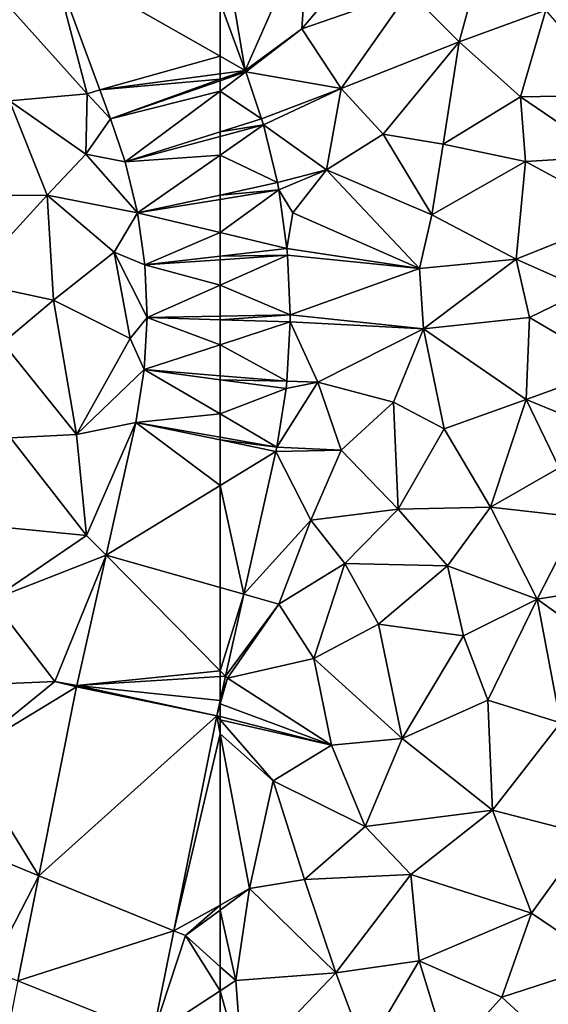
# Model space of a CAD drawing. Extents: x 571997 to 573034, y 6226000 to 6227056.
# Drawn here: x 572617 to 572639, y 6226055 to 6226096 of the extents above; entities that cross this region are included whole.
import ezdxf

# ---------------------------------------------------------------- set-up
doc = ezdxf.new("R2010")
doc.units = 0
doc.header["$MEASUREMENT"] = 0
doc.layers.add('Terraen', color=33, linetype='Continuous')
doc.layers.add('Terraen_vej', color=33, linetype='Continuous')

# ---------------------------------------------------------------- blocks, each defined once
blk = doc.blocks.new('1km_6226_572_UTM32_ACAD_1_FMEBLOCK54')
at = {"layer": 'Terraen_vej', "color": 251, "true_color": 0x555555}
for points in [[(-62.5, 31.861, 82.552), (-61.454, 31.264, 82.576), (-62.5, 34.114, 82.594)], [(-62.5, 31.861, 82.552), (-62.5, 31.123, 82.551), (-61.454, 31.264, 82.576)], [(-62.5, 31.123, 82.551), (-62.5, 30.887, 82.55), (-61.454, 31.264, 82.576)], [(-61.43, 31.196, 82.577), (-61.454, 31.264, 82.576), (-62.5, 30.887, 82.55)], [(-61.43, 31.196, 82.577), (-62.5, 30.887, 82.55), (-62.5, 30.825, 82.55)], [(-62.5, 30.396, 82.551), (-61.43, 31.196, 82.577), (-62.5, 30.825, 82.55)], [(-62.5, 30.396, 82.551), (-60.76, 29.226, 82.588), (-61.43, 31.196, 82.577)], [(-62.5, 30.396, 82.551), (-62.5, 28.677, 82.548), (-60.76, 29.226, 82.588)], [(-60.685, 28.971, 82.589), (-60.76, 29.226, 82.588), (-62.5, 28.677, 82.548)], [(-62.5, 28.485, 82.547), (-60.685, 28.971, 82.589), (-62.5, 28.677, 82.548)], [(-62.5, 28.485, 82.547), (-62.5, 27.701, 82.511), (-60.685, 28.971, 82.589)], [(-60.095, 26.551, 82.597), (-60.685, 28.971, 82.589), (-62.5, 27.701, 82.511)], [(-62.5, 26.029, 82.501), (-60.095, 26.551, 82.597), (-62.5, 27.701, 82.511)], [(-60.038, 26.249, 82.598), (-60.095, 26.551, 82.597), (-62.5, 26.029, 82.501)], [(-60.038, 26.249, 82.598), (-62.5, 26.029, 82.501), (-62.5, 25.846, 82.5)], [(-62.5, 24.45, 82.463), (-59.698, 23.779, 82.545), (-60.038, 26.249, 82.598)], [(-62.5, 24.45, 82.463), (-60.038, 26.249, 82.598), (-62.5, 25.846, 82.5)], [(-62.5, 23.459, 82.423), (-59.698, 23.779, 82.545), (-62.5, 24.45, 82.463)], [(-62.5, 23.459, 82.423), (-59.673, 23.502, 82.534), (-59.698, 23.779, 82.545)], [(-62.5, 23.459, 82.423), (-62.5, 23.312, 82.417), (-59.673, 23.502, 82.534)], [(-62.5, 22.248, 82.405), (-59.673, 23.502, 82.534), (-62.5, 23.312, 82.417)], [(-62.5, 22.248, 82.405), (-59.563, 21.002, 82.44), (-59.673, 23.502, 82.534)], [(-62.5, 22.248, 82.405), (-62.5, 20.946, 82.354), (-59.563, 21.002, 82.44)], [(-62.5, 20.946, 82.354), (-62.5, 20.793, 82.348), (-59.563, 21.002, 82.44)], [(-62.5, 20.793, 82.348), (-59.565, 20.702, 82.428), (-59.563, 21.002, 82.44)], [(-62.5, 20.793, 82.348), (-62.5, 19.742, 82.326), (-59.565, 20.702, 82.428)], [(-62.5, 19.742, 82.326), (-59.705, 18.212, 82.334), (-59.565, 20.702, 82.428)], [(-62.5, 19.742, 82.326), (-62.5, 18.44, 82.278), (-59.705, 18.212, 82.334)], [(-62.5, 18.277, 82.276), (-59.705, 18.212, 82.334), (-62.5, 18.44, 82.278)], [(-62.5, 18.277, 82.276), (-59.737, 17.91, 82.329), (-59.705, 18.212, 82.334)], [(-62.5, 16.837, 82.253), (-59.737, 17.91, 82.329), (-62.5, 18.277, 82.276)], [(-62.5, 16.837, 82.253), (-60.127, 15.45, 82.281), (-59.737, 17.91, 82.329)], [(-62.5, 16.837, 82.253), (-62.5, 15.865, 82.24), (-60.127, 15.45, 82.281)], [(-62.5, 15.75, 82.238), (-60.127, 15.45, 82.281), (-62.5, 15.865, 82.24)], [(-62.5, 13.836, 82.197), (-60.162, 15.265, 82.277), (-62.5, 15.75, 82.238)], [(-62.5, 15.75, 82.238), (-60.162, 15.265, 82.277), (-60.127, 15.45, 82.281)], [(-61.503, 9.274, 82.181), (-60.162, 15.265, 82.277), (-62.5, 13.836, 82.197)], [(-62.5, 9.557, 82.155), (-61.503, 9.274, 82.181), (-62.5, 13.836, 82.197)], [(-62.5, 6.055, 82.122), (-61.503, 9.274, 82.181), (-62.5, 9.557, 82.155)], [(-62.5, 6.055, 82.122), (-62.274, 5.825, 82.126), (-61.503, 9.274, 82.181)], [(-62.5, 6.055, 82.122), (-62.5, 5.812, 82.117), (-62.274, 5.825, 82.126)], [(-62.5, 5.812, 82.117), (-62.5, 4.816, 82.11), (-62.274, 5.825, 82.126)]]:
    blk.add_polyline3d(points, close=True, dxfattribs=at)
blk = doc.blocks.new('1km_6226_572_UTM32_ACAD_1_FMEBLOCK82')
at = {"layer": 'Terraen_vej', "color": 251, "true_color": 0x555555}
for points in [[(55.461, 35.878, 82.386), (62.5, 31.861, 82.552), (62.5, 34.114, 82.594)], [(57.456, 30.442, 82.426), (62.5, 31.861, 82.552), (55.461, 35.878, 82.386)], [(57.456, 30.442, 82.426), (62.5, 31.123, 82.551), (62.5, 31.861, 82.552)], [(62.5, 30.887, 82.55), (62.5, 31.123, 82.551), (57.456, 30.442, 82.426)], [(57.901, 29.23, 82.435), (62.5, 30.887, 82.55), (57.456, 30.442, 82.426)], [(57.901, 29.23, 82.435), (62.5, 30.825, 82.55), (62.5, 30.887, 82.55)], [(62.5, 30.396, 82.551), (62.5, 30.825, 82.55), (57.901, 29.23, 82.435)], [(58.517, 27.42, 82.455), (62.5, 30.396, 82.551), (57.901, 29.23, 82.435)], [(58.517, 27.42, 82.455), (62.5, 28.677, 82.548), (62.5, 30.396, 82.551)], [(58.517, 27.42, 82.455), (62.5, 28.485, 82.547), (62.5, 28.677, 82.548)], [(62.5, 27.701, 82.511), (62.5, 28.485, 82.547), (58.517, 27.42, 82.455)], [(59.039, 25.279, 82.362), (62.5, 27.701, 82.511), (58.517, 27.42, 82.455)], [(59.039, 25.279, 82.362), (62.5, 26.029, 82.501), (62.5, 27.701, 82.511)], [(59.039, 25.279, 82.362), (62.5, 25.846, 82.5), (62.5, 26.029, 82.501)], [(59.039, 25.279, 82.362), (62.5, 24.45, 82.463), (62.5, 25.846, 82.5)], [(59.339, 23.099, 82.285), (62.5, 24.45, 82.463), (59.039, 25.279, 82.362)], [(59.339, 23.099, 82.285), (62.5, 23.459, 82.423), (62.5, 24.45, 82.463)], [(59.339, 23.099, 82.285), (62.5, 23.312, 82.417), (62.5, 23.459, 82.423)], [(62.5, 22.248, 82.405), (62.5, 23.312, 82.417), (59.339, 23.099, 82.285)], [(59.436, 20.888, 82.264), (62.5, 22.248, 82.405), (59.339, 23.099, 82.285)], [(59.436, 20.888, 82.264), (62.5, 20.946, 82.354), (62.5, 22.248, 82.405)], [(59.313, 18.7, 82.215), (62.5, 19.742, 82.326), (59.436, 20.888, 82.264)], [(59.436, 20.888, 82.264), (62.5, 20.793, 82.348), (62.5, 20.946, 82.354)], [(62.5, 19.742, 82.326), (62.5, 20.793, 82.348), (59.436, 20.888, 82.264)], [(59.313, 18.7, 82.215), (62.5, 18.44, 82.278), (62.5, 19.742, 82.326)], [(58.962, 16.483, 82.179), (62.5, 16.837, 82.253), (59.313, 18.7, 82.215)], [(59.313, 18.7, 82.215), (62.5, 18.277, 82.276), (62.5, 18.44, 82.278)], [(59.313, 18.7, 82.215), (62.5, 16.837, 82.253), (62.5, 18.277, 82.276)], [(58.962, 16.483, 82.179), (62.5, 15.865, 82.24), (62.5, 16.837, 82.253)], [(62.5, 13.836, 82.197), (58.962, 16.483, 82.179), (57.715, 10.912, 82.031)], [(62.5, 13.836, 82.197), (62.5, 15.75, 82.238), (58.962, 16.483, 82.179)], [(58.962, 16.483, 82.179), (62.5, 15.75, 82.238), (62.5, 15.865, 82.24)], [(57.715, 10.912, 82.031), (62.5, 9.557, 82.155), (62.5, 13.836, 82.197)], [(56.492, 5.445, 81.886), (62.5, 6.055, 82.122), (57.715, 10.912, 82.031)], [(57.715, 10.912, 82.031), (62.5, 6.055, 82.122), (62.5, 9.557, 82.155)], [(56.492, 5.445, 81.886), (62.5, 5.812, 82.117), (62.5, 6.055, 82.122)], [(56.492, 5.445, 81.886), (62.5, 4.816, 82.11), (62.5, 5.812, 82.117)], [(56.478, 5.377, 81.88), (54.897, -2.545, 82), (62.355, 4.169, 82.099)], [(56.478, 5.377, 81.88), (62.355, 4.169, 82.099), (56.492, 5.445, 81.886)], [(56.492, 5.445, 81.886), (62.355, 4.169, 82.099), (62.5, 4.816, 82.11)], [(54.897, -2.545, 82), (60.553, -4.861, 82.134), (62.355, 4.169, 82.099)], [(54.015, -6.964, 82.066), (60.553, -4.861, 82.134), (54.897, -2.545, 82)], [(54.015, -6.964, 82.066), (59.682, -9.223, 82.151), (60.553, -4.861, 82.134)], [(52.536, -14.373, 82.178), (59.682, -9.223, 82.151), (54.015, -6.964, 82.066)]]:
    blk.add_polyline3d(points, close=True, dxfattribs=at)
blk = doc.blocks.new('1km_6226_572_UTM32_ACAD_1_FMEBLOCK84')
at = {"layer": 'Terraen', "color": 9, "true_color": 0xbbbbbb}
for points in [[(55.461, 35.878, 82.386), (53.14, 34.5, 82.42), (56.92, 30.28, 82.41)], [(55.461, 35.878, 82.386), (56.92, 30.28, 82.41), (57.456, 30.442, 82.426)], [(56.92, 30.28, 82.41), (53.14, 34.5, 82.42), (53.66, 29.98, 82.4)], [(56.87, 27.75, 82.42), (56.92, 30.28, 82.41), (53.66, 29.98, 82.4)], [(56.87, 27.75, 82.42), (57.901, 29.23, 82.435), (56.92, 30.28, 82.41)], [(57.456, 30.442, 82.426), (56.92, 30.28, 82.41), (57.901, 29.23, 82.435)], [(55.25, 26.03, 82.44), (53.66, 29.98, 82.4), (51.17, 26, 82.39)], [(56.87, 27.75, 82.42), (53.66, 29.98, 82.4), (55.25, 26.03, 82.44)], [(57.901, 29.23, 82.435), (56.87, 27.75, 82.42), (58.517, 27.42, 82.455)], [(56.87, 27.75, 82.42), (55.25, 26.03, 82.44), (59.039, 25.279, 82.362)], [(58.517, 27.42, 82.455), (56.87, 27.75, 82.42), (59.039, 25.279, 82.362)], [(51.92, 22.39, 82.11), (55.25, 26.03, 82.44), (51.17, 26, 82.39)], [(51.92, 22.39, 82.11), (55.51, 21.62, 82.18), (55.25, 26.03, 82.44)], [(58.06, 23.63, 82.23), (55.25, 26.03, 82.44), (55.51, 21.62, 82.18)], [(58.06, 23.63, 82.23), (59.039, 25.279, 82.362), (55.25, 26.03, 82.44)], [(59.039, 25.279, 82.362), (58.06, 23.63, 82.23), (59.339, 23.099, 82.285)], [(58.06, 23.63, 82.23), (55.51, 21.62, 82.18), (58.73, 20.01, 82.22)], [(58.06, 23.63, 82.23), (58.73, 20.01, 82.22), (59.436, 20.888, 82.264)], [(59.339, 23.099, 82.285), (58.06, 23.63, 82.23), (59.436, 20.888, 82.264)], [(53.39, 19.83, 82.13), (55.51, 21.62, 82.18), (51.92, 22.39, 82.11)], [(53.39, 19.83, 82.13), (56.47, 15.97, 82.12), (55.51, 21.62, 82.18)], [(58.73, 20.01, 82.22), (55.51, 21.62, 82.18), (56.47, 15.97, 82.12)], [(59.436, 20.888, 82.264), (58.73, 20.01, 82.22), (59.313, 18.7, 82.215)], [(58.73, 20.01, 82.22), (56.47, 15.97, 82.12), (59.313, 18.7, 82.215)], [(53.39, 19.83, 82.13), (53.71, 15.84, 82.03), (56.47, 15.97, 82.12)], [(59.313, 18.7, 82.215), (56.47, 15.97, 82.12), (58.962, 16.483, 82.179)], [(56.47, 15.97, 82.12), (56.9, 11.74, 81.99), (58.962, 16.483, 82.179)], [(58.962, 16.483, 82.179), (56.9, 11.74, 81.99), (57.715, 10.912, 82.031)], [(51.94, 12.23, 81.94), (56.9, 11.74, 81.99), (53.71, 15.84, 82.03)], [(53.71, 15.84, 82.03), (56.9, 11.74, 81.99), (56.47, 15.97, 82.12)], [(51.94, 12.23, 81.94), (52.92, 9.03, 81.92), (56.9, 11.74, 81.99)], [(52.92, 9.03, 81.92), (57.715, 10.912, 82.031), (56.9, 11.74, 81.99)], [(52.92, 9.03, 81.92), (55.57, 5.61, 81.85), (57.715, 10.912, 82.031)], [(57.715, 10.912, 82.031), (55.57, 5.61, 81.85), (56.492, 5.445, 81.886)], [(52.92, 9.03, 81.92), (51.35, 5.43, 81.84), (55.57, 5.61, 81.85)], [(51.78, 2.53, 81.81), (55.57, 5.61, 81.85), (51.35, 5.43, 81.84)], [(51.78, 2.53, 81.81), (56.478, 5.377, 81.88), (55.57, 5.61, 81.85)], [(56.478, 5.377, 81.88), (51.78, 2.53, 81.81), (54.897, -2.545, 82)], [(56.492, 5.445, 81.886), (55.57, 5.61, 81.85), (56.478, 5.377, 81.88)], [(62.5, 4.816, 82.11), (62.355, 4.169, 82.099), (62.5, 4.669, 82.144)], [(62.5, 4.132, 82.1), (62.5, 4.669, 82.144), (62.355, 4.169, 82.099)], [(60.553, -4.861, 82.134), (62.5, 3.404, 82.151), (62.355, 4.169, 82.099)], [(62.5, 3.404, 82.151), (62.5, 4.001, 82.094), (62.355, 4.169, 82.099)], [(62.5, 4.001, 82.094), (62.5, 4.132, 82.1), (62.355, 4.169, 82.099)], [(60.553, -4.861, 82.134), (62.5, -3.776, 82.413), (62.5, 3.404, 82.151)], [(51.78, 2.53, 81.81), (53.32, -1.9, 81.94), (54.897, -2.545, 82)], [(52.85, -6.5, 81.97), (54.897, -2.545, 82), (53.32, -1.9, 81.94)], [(54.897, -2.545, 82), (52.85, -6.5, 81.97), (54.015, -6.964, 82.066)], [(60.553, -4.861, 82.134), (61.04, -5.06, 82.03), (62.5, -3.776, 82.413)], [(61.04, -5.06, 82.03), (62.5, -3.991, 82.334), (62.5, -3.776, 82.413)], [(62.5, -3.991, 82.334), (61.04, -5.06, 82.03), (62.5, -6.368, 82.023)], [(59.682, -9.223, 82.151), (61.04, -5.06, 82.03), (60.553, -4.861, 82.134)], [(61.04, -5.06, 82.03), (59.682, -9.223, 82.151), (62.5, -7.376, 82.044)], [(62.5, -6.368, 82.023), (61.04, -5.06, 82.03), (62.5, -7.376, 82.044)], [(62.5, -10.345, 82.008), (62.5, -7.376, 82.044), (59.682, -9.223, 82.151)]]:
    blk.add_polyline3d(points, close=True, dxfattribs=at)
blk = doc.blocks.new('1km_6226_572_UTM32_ACAD_1_FMEBLOCK114')
at = {"layer": 'Terraen', "color": 9, "true_color": 0xbbbbbb}
for points in [[(-52.48, 32.46, 82.78), (-51.05, 37.68, 82.88), (-54.57, 34.57, 82.75)], [(-52.48, 32.46, 82.78), (-48.84, 33.79, 82.87), (-51.05, 37.68, 82.88)], [(-62.5, 37.454, 82.659), (-61.454, 31.264, 82.576), (-58.78, 37.31, 82.8)], [(-62.5, 37.454, 82.659), (-62.5, 34.114, 82.594), (-61.454, 31.264, 82.576)], [(-59.07, 33, 82.64), (-58.78, 37.31, 82.8), (-61.454, 31.264, 82.576)], [(-59.07, 33, 82.64), (-56.56, 36, 82.74), (-58.78, 37.31, 82.8)], [(-59.07, 33, 82.64), (-54.57, 34.57, 82.75), (-56.56, 36, 82.74)], [(-59.07, 33, 82.64), (-57.43, 30.5, 82.73), (-54.57, 34.57, 82.75)], [(-57.43, 30.5, 82.73), (-52.48, 32.46, 82.78), (-54.57, 34.57, 82.75)], [(-52.48, 32.46, 82.78), (-49.91, 30.15, 82.8), (-48.84, 33.79, 82.87)], [(-45.74, 30.22, 82.88), (-48.84, 33.79, 82.87), (-49.91, 30.15, 82.8)], [(-61.43, 31.196, 82.577), (-59.07, 33, 82.64), (-61.454, 31.264, 82.576)], [(-59.07, 33, 82.64), (-61.43, 31.196, 82.577), (-57.43, 30.5, 82.73)], [(-55.67, 28.58, 82.69), (-52.48, 32.46, 82.78), (-57.43, 30.5, 82.73)], [(-55.67, 28.58, 82.69), (-53.15, 28.16, 82.79), (-52.48, 32.46, 82.78)], [(-53.15, 28.16, 82.79), (-49.91, 30.15, 82.8), (-52.48, 32.46, 82.78)], [(-60.76, 29.226, 82.588), (-57.43, 30.5, 82.73), (-61.43, 31.196, 82.577)], [(-60.685, 28.971, 82.589), (-57.43, 30.5, 82.73), (-60.76, 29.226, 82.588)], [(-58.04, 27.08, 82.73), (-57.43, 30.5, 82.73), (-60.685, 28.971, 82.589)], [(-55.67, 28.58, 82.69), (-57.43, 30.5, 82.73), (-58.04, 27.08, 82.73)], [(-46.23, 27.65, 82.8), (-45.74, 30.22, 82.88), (-49.91, 30.15, 82.8)], [(-49.7, 27.44, 82.76), (-49.91, 30.15, 82.8), (-53.15, 28.16, 82.79)], [(-49.7, 27.44, 82.76), (-46.23, 27.65, 82.8), (-49.91, 30.15, 82.8)], [(-60.095, 26.551, 82.597), (-58.04, 27.08, 82.73), (-60.685, 28.971, 82.589)], [(-53.63, 25.2, 82.77), (-55.67, 28.58, 82.69), (-58.04, 27.08, 82.73)], [(-53.63, 25.2, 82.77), (-53.15, 28.16, 82.79), (-55.67, 28.58, 82.69)], [(-53.63, 25.2, 82.77), (-49.7, 27.44, 82.76), (-53.15, 28.16, 82.79)], [(-50.09, 23.33, 82.75), (-49.7, 27.44, 82.76), (-53.63, 25.2, 82.77)], [(-50.09, 23.33, 82.75), (-45.52, 25.17, 82.77), (-49.7, 27.44, 82.76)], [(-45.52, 25.17, 82.77), (-46.23, 27.65, 82.8), (-49.7, 27.44, 82.76)], [(-60.038, 26.249, 82.598), (-58.04, 27.08, 82.73), (-60.095, 26.551, 82.597)], [(-59.45, 25.28, 82.61), (-58.04, 27.08, 82.73), (-60.038, 26.249, 82.598)], [(-54.14, 22.95, 82.68), (-58.04, 27.08, 82.73), (-59.45, 25.28, 82.61)], [(-54.14, 22.95, 82.68), (-53.63, 25.2, 82.77), (-58.04, 27.08, 82.73)], [(-59.698, 23.779, 82.545), (-59.45, 25.28, 82.61), (-60.038, 26.249, 82.598)], [(-54.14, 22.95, 82.68), (-59.45, 25.28, 82.61), (-59.698, 23.779, 82.545)], [(-54.14, 22.95, 82.68), (-50.09, 23.33, 82.75), (-53.63, 25.2, 82.77)], [(-47.16, 22.03, 82.68), (-45.52, 25.17, 82.77), (-50.09, 23.33, 82.75)], [(-59.673, 23.502, 82.534), (-54.14, 22.95, 82.68), (-59.698, 23.779, 82.545)], [(-59.563, 21.002, 82.44), (-54.14, 22.95, 82.68), (-59.673, 23.502, 82.534)], [(-53.97, 20.41, 82.51), (-50.09, 23.33, 82.75), (-54.14, 22.95, 82.68)], [(-53.97, 20.41, 82.51), (-49.53, 20.89, 82.62), (-50.09, 23.33, 82.75)], [(-47.16, 22.03, 82.68), (-50.09, 23.33, 82.75), (-49.53, 20.89, 82.62)], [(-53.97, 20.41, 82.51), (-54.14, 22.95, 82.68), (-59.563, 21.002, 82.44)], [(-47.16, 22.03, 82.68), (-49.53, 20.89, 82.62), (-45.97, 18.79, 82.63)], [(-59.705, 18.212, 82.334), (-58.41, 18.17, 82.36), (-59.565, 20.702, 82.428)], [(-59.565, 20.702, 82.428), (-53.97, 20.41, 82.51), (-59.563, 21.002, 82.44)], [(-58.41, 18.17, 82.36), (-53.97, 20.41, 82.51), (-59.565, 20.702, 82.428)], [(-49.67, 17.44, 82.42), (-49.53, 20.89, 82.62), (-53.97, 20.41, 82.51)], [(-49.67, 17.44, 82.42), (-45.97, 18.79, 82.63), (-49.53, 20.89, 82.62)], [(-58.41, 18.17, 82.36), (-55.23, 17.33, 82.36), (-53.97, 20.41, 82.51)], [(-53.11, 16.22, 82.39), (-53.97, 20.41, 82.51), (-55.23, 17.33, 82.36)], [(-49.67, 17.44, 82.42), (-53.97, 20.41, 82.51), (-53.11, 16.22, 82.39)], [(-45.71, 15.82, 82.47), (-45.97, 18.79, 82.63), (-49.67, 17.44, 82.42)], [(-59.737, 17.91, 82.329), (-58.41, 18.17, 82.36), (-59.705, 18.212, 82.334)], [(-58.41, 18.17, 82.36), (-60.127, 15.45, 82.281), (-57.42, 15.32, 82.48)], [(-60.127, 15.45, 82.281), (-58.41, 18.17, 82.36), (-59.737, 17.91, 82.329)], [(-58.41, 18.17, 82.36), (-57.42, 15.32, 82.48), (-55.23, 17.33, 82.36)], [(-51.16, 12.93, 82.33), (-49.67, 17.44, 82.42), (-53.11, 16.22, 82.39)], [(-51.16, 12.93, 82.33), (-48.29, 14.58, 82.42), (-49.67, 17.44, 82.42)], [(-48.29, 14.58, 82.42), (-45.71, 15.82, 82.47), (-49.67, 17.44, 82.42)], [(-55.23, 17.33, 82.36), (-57.42, 15.32, 82.48), (-55.03, 12.84, 82.29)], [(-53.11, 16.22, 82.39), (-55.23, 17.33, 82.36), (-55.03, 12.84, 82.29)], [(-51.16, 12.93, 82.33), (-53.11, 16.22, 82.39), (-55.03, 12.84, 82.29)], [(-60.162, 15.265, 82.277), (-57.42, 15.32, 82.48), (-60.127, 15.45, 82.281)], [(-57.42, 15.32, 82.48), (-60.162, 15.265, 82.277), (-58.7, 12.38, 82.26)], [(-57.42, 15.32, 82.48), (-58.7, 12.38, 82.26), (-55.03, 12.84, 82.29)], [(-61.503, 9.274, 82.181), (-58.7, 12.38, 82.26), (-60.162, 15.265, 82.277)], [(-51.16, 12.93, 82.33), (-47.45, 12.5, 82.53), (-48.29, 14.58, 82.42)], [(-55.03, 12.84, 82.29), (-58.7, 12.38, 82.26), (-57.27, 10.56, 82.2)], [(-55.03, 12.84, 82.29), (-57.27, 10.56, 82.2), (-52.97, 10.46, 82.32)], [(-51.16, 12.93, 82.33), (-55.03, 12.84, 82.29), (-52.97, 10.46, 82.32)], [(-49.2, 9.07, 82.34), (-51.16, 12.93, 82.33), (-52.97, 10.46, 82.32)], [(-49.2, 9.07, 82.34), (-47.45, 12.5, 82.53), (-51.16, 12.93, 82.33)], [(-49.2, 9.07, 82.34), (-45.38, 9.68, 82.43), (-47.45, 12.5, 82.53)], [(-58.7, 12.38, 82.26), (-61.503, 9.274, 82.181), (-60.04, 8.86, 82.33)], [(-57.27, 10.56, 82.2), (-58.7, 12.38, 82.26), (-60.04, 8.86, 82.33)], [(-57.27, 10.56, 82.2), (-60.04, 8.86, 82.33), (-58.57, 6.57, 82.47)], [(-57.27, 10.56, 82.2), (-58.57, 6.57, 82.47), (-55.86, 8.02, 82.16)], [(-57.27, 10.56, 82.2), (-55.86, 8.02, 82.16), (-52.97, 10.46, 82.32)], [(-55.86, 8.02, 82.16), (-52.29, 7.53, 82.22), (-52.97, 10.46, 82.32)], [(-49.2, 9.07, 82.34), (-52.97, 10.46, 82.32), (-52.29, 7.53, 82.22)], [(-46.12, 6.85, 82.41), (-45.38, 9.68, 82.43), (-49.2, 9.07, 82.34)], [(-62.274, 5.825, 82.126), (-60.04, 8.86, 82.33), (-61.503, 9.274, 82.181)], [(-62.274, 5.825, 82.126), (-62.19, 5.74, 82.24), (-60.04, 8.86, 82.33)], [(-60.04, 8.86, 82.33), (-62.19, 5.74, 82.24), (-58.57, 6.57, 82.47)], [(-49.2, 9.07, 82.34), (-52.29, 7.53, 82.22), (-51.28, 4.83, 82.23)], [(-49.2, 9.07, 82.34), (-51.28, 4.83, 82.23), (-48.23, 3.87, 82.23)], [(-46.12, 6.85, 82.41), (-49.2, 9.07, 82.34), (-48.23, 3.87, 82.23)], [(-54.87, 3.22, 82.19), (-55.86, 8.02, 82.16), (-58.57, 6.57, 82.47)], [(-54.87, 3.22, 82.19), (-52.29, 7.53, 82.22), (-55.86, 8.02, 82.16)], [(-54.87, 3.22, 82.19), (-51.28, 4.83, 82.23), (-52.29, 7.53, 82.22)], [(-58.57, 6.57, 82.47), (-62.19, 5.74, 82.24), (-57.83, 2.93, 82.13)], [(-54.87, 3.22, 82.19), (-58.57, 6.57, 82.47), (-57.83, 2.93, 82.13)], [(-62.19, 5.74, 82.24), (-62.274, 5.825, 82.126), (-62.5, 4.816, 82.11)], [(-57.83, 2.93, 82.13), (-62.19, 5.74, 82.24), (-62.5, 4.669, 82.144)], [(-62.5, 4.669, 82.144), (-62.19, 5.74, 82.24), (-62.5, 4.816, 82.11)], [(-62.5, 4.132, 82.1), (-57.83, 2.93, 82.13), (-62.5, 4.669, 82.144)], [(-54.87, 3.22, 82.19), (-51.08, 0.21, 82.09), (-51.28, 4.83, 82.23)], [(-51.08, 0.21, 82.09), (-48.23, 3.87, 82.23), (-51.28, 4.83, 82.23)], [(-62.5, 4.132, 82.1), (-62.5, 4.001, 82.094), (-57.83, 2.93, 82.13)], [(-62.5, 4.001, 82.094), (-62.5, 3.404, 82.151), (-60.28, 1.43, 82.02)], [(-62.5, 4.001, 82.094), (-60.28, 1.43, 82.02), (-57.83, 2.93, 82.13)], [(-51.08, 0.21, 82.09), (-47.07, -0.83, 82.14), (-48.23, 3.87, 82.23)], [(-62.5, -3.776, 82.413), (-61.27, -3.09, 82.59), (-62.5, 3.404, 82.151)], [(-62.5, 3.404, 82.151), (-61.27, -3.09, 82.59), (-60.28, 1.43, 82.02)], [(-56.42, -0.48, 82.1), (-57.83, 2.93, 82.13), (-60.28, 1.43, 82.02)], [(-54.87, 3.22, 82.19), (-57.83, 2.93, 82.13), (-56.42, -0.48, 82.1)], [(-54.87, 3.22, 82.19), (-56.42, -0.48, 82.1), (-51.08, 0.21, 82.09)], [(-58.96, -2.71, 81.93), (-60.28, 1.43, 82.02), (-61.27, -3.09, 82.59)], [(-56.42, -0.48, 82.1), (-60.28, 1.43, 82.02), (-58.96, -2.71, 81.93)], [(-51.08, 0.21, 82.09), (-56.42, -0.48, 82.1), (-54.5, -2.5, 81.98)], [(-51.08, 0.21, 82.09), (-54.5, -2.5, 81.98), (-49.45, -4.12, 82.01)], [(-51.08, 0.21, 82.09), (-49.45, -4.12, 82.01), (-47.07, -0.83, 82.14)], [(-56.42, -0.48, 82.1), (-58.96, -2.71, 81.93), (-54.5, -2.5, 81.98)], [(-47.07, -0.83, 82.14), (-49.45, -4.12, 82.01), (-46.33, -6.23, 81.92)], [(-58.96, -2.71, 81.93), (-61.27, -3.09, 82.59), (-57.65, -6.62, 82)], [(-58.96, -2.71, 81.93), (-57.65, -6.62, 82), (-54.5, -2.5, 81.98)], [(-57.65, -6.62, 82), (-54.16, -6.12, 81.96), (-54.5, -2.5, 81.98)], [(-49.45, -4.12, 82.01), (-54.5, -2.5, 81.98), (-54.16, -6.12, 81.96)], [(-62.5, -3.991, 82.334), (-61.27, -3.09, 82.59), (-62.5, -3.776, 82.413)], [(-62.5, -3.991, 82.334), (-61.85, -6.95, 82.02), (-61.27, -3.09, 82.59)], [(-57.65, -6.62, 82), (-61.27, -3.09, 82.59), (-61.85, -6.95, 82.02)], [(-62.5, -3.991, 82.334), (-62.5, -6.368, 82.023), (-61.85, -6.95, 82.02)], [(-49.45, -4.12, 82.01), (-54.16, -6.12, 81.96), (-50.69, -7.64, 81.97)], [(-49.45, -4.12, 82.01), (-50.69, -7.64, 81.97), (-46.33, -6.23, 81.92)], [(-57.65, -6.62, 82), (-56.4, -9.93, 81.94), (-54.16, -6.12, 81.96)], [(-52.92, -10.14, 81.93), (-54.16, -6.12, 81.96), (-56.4, -9.93, 81.94)], [(-50.69, -7.64, 81.97), (-54.16, -6.12, 81.96), (-52.92, -10.14, 81.93)], [(-62.5, -7.376, 82.044), (-61.85, -6.95, 82.02), (-62.5, -6.368, 82.023)], [(-50.69, -7.64, 81.97), (-48.08, -10.05, 81.94), (-46.33, -6.23, 81.92)], [(-62.5, -7.376, 82.044), (-61.56, -10.72, 81.96), (-61.85, -6.95, 82.02)], [(-57.65, -6.62, 82), (-61.85, -6.95, 82.02), (-61.56, -10.72, 81.96)], [(-57.65, -6.62, 82), (-61.56, -10.72, 81.96), (-56.4, -9.93, 81.94)], [(-62.5, -7.376, 82.044), (-62.5, -10.345, 82.008), (-61.56, -10.72, 81.96)], [(-50.69, -7.64, 81.97), (-52.92, -10.14, 81.93), (-48.08, -10.05, 81.94)]]:
    blk.add_polyline3d(points, close=True, dxfattribs=at)

msp = doc.modelspace()

# ---------------------------------------------------------------- block references
at = {"layer": 'Terraen', "color": 9, "true_color": 0xbbbbbb}
for name, p in [('1km_6226_572_UTM32_ACAD_1_FMEBLOCK84', (572562.5, 6226062.5)), ('1km_6226_572_UTM32_ACAD_1_FMEBLOCK114', (572687.5, 6226062.5))]:
    msp.add_blockref(name, p, dxfattribs=at)
at = {"layer": 'Terraen_vej', "color": 251, "true_color": 0x555555}
for name, p in [('1km_6226_572_UTM32_ACAD_1_FMEBLOCK82', (572562.5, 6226062.5)), ('1km_6226_572_UTM32_ACAD_1_FMEBLOCK54', (572687.5, 6226062.5))]:
    msp.add_blockref(name, p, dxfattribs=at)

doc.saveas('drawing.dxf')
